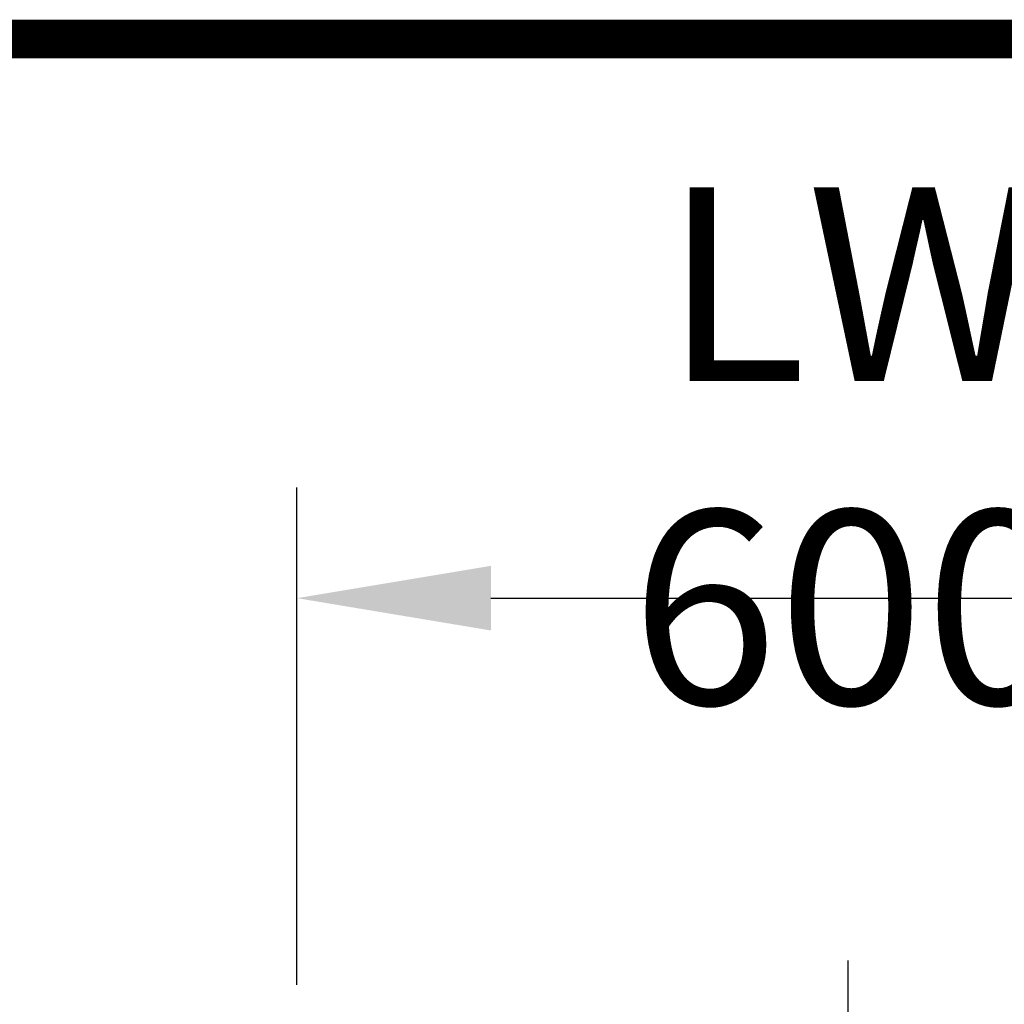
# Model space of a CAD drawing. Extents: x 380 to 6230, y 80 to 8890.
# Drawn here: x 2790 to 3323, y 8357 to 8890 of the extents above; entities that cross this region are included whole.
import ezdxf

# ---------------------------------------------------------------- set-up
doc = ezdxf.new("R2010")
doc.units = 0
doc.header["$LTSCALE"] = 30
doc.linetypes.add('AUSGEZOGEN', pattern=[0])
doc.linetypes.add('STRICHPUNKT', pattern=[1, 0.5, -0.25, 0, -0.25])
doc.layers.get('DEFPOINTS').update_dxf_attribs({"linetype": 'CONTINUOUS'})
for name, color, linetype in [('AM_BOR', 7, 'CONTINUOUS'), ('BEMASS', 3, 'CONTINUOUS'), ('KOPF', 12, 'AUSGEZOGEN'), ('MITTE', 1, 'STRICHPUNKT')]:
    doc.layers.add(name, color=color, linetype=linetype)
doc.styles.add('BEMSTIL', font='isocp3.shx', dxfattribs={"width": 0.8})
doc.dimstyles.new('BEMASS', dxfattribs={"dimscale": 25, "dimtxt": 3.5, "dimasz": 3.5, "dimexe": 2, "dimexo": 1.5, "dimgap": 1, "dimtad": 1, "dimdec": 0, "dimtxsty": 'BEMSTIL', "dimcen": 3, "dimclrd": 3, "dimclre": 3, "dimclrt": 4, "dimadec": 0, "dimazin": 0, "dimtfac": 0.875, "dimtdec": 0, "dimtmove": 0, "dimatfit": 0, "dimfxl": 1, "dimtolj": 1, "dimlwd": 25, "dimlwe": 25, "dimarcsym": 0})

# ---------------------------------------------------------------- blocks, each defined once
blk = doc.blocks.new('RA_A4_AM')
at = {"layer": 'KOPF', "const_width": 0.7}
blk.add_lwpolyline([(207.3113, 3), (13, 3), (13, 44), (13, 296), (207.2999905055561, 296), (207.2999905055561, 44), (207.2999905055561, 3)], dxfattribs=at)
blk = doc.blocks.new('*D18')
at = {"layer": 'BEMASS', "color": 3, "lineweight": 25, "transparency": 16777216}
for p, q in [((2940.342931522663, 8367.77230309747), (2940.342931522663, 8637.221907994404)), ((3540.342931522663, 8367.77230309747), (3540.342931522663, 8637.221907994404)), ((3045.342931522663, 8577.221907994404), (3435.342931522663, 8577.221907994404))]:
    blk.add_line(p, q, dxfattribs=at)
at = {"layer": 'BEMASS', "color": 3, "transparency": 16777216}
for points in [[(3045.342931522663, 8594.721907994404), (3045.342931522663, 8559.721907994404), (2940.342931522663, 8577.221907994404)], [(3435.342931522663, 8594.721907994404), (3435.342931522663, 8559.721907994404), (3540.342931522663, 8577.221907994404)]]:
    blk.add_solid(points, dxfattribs=at)
at = {"layer": 'DEFPOINTS', "color": 0, "transparency": 16777216}
for p in [(3540.342931522663, 8577.221907994404), (2940.342931522663, 8322.77230309747), (3540.342931522663, 8322.77230309747)]:
    blk.add_point(p, dxfattribs=at)
at = {"layer": 'BEMASS', "color": 4, "transparency": 16777216, "insert": (3240.342931522663, 8659.721907994404), "char_height": 105, "attachment_point": 5, "style": 'BEMSTIL'}
blk.add_mtext('\\A1;LW 600', dxfattribs=at)
blk = doc.blocks.new('Aufbau1')
at = {"layer": 'MITTE', "ltscale": 5}
blk.add_line((3238.799019427945, 7855.703455191809), (3238.799019427945, 8391.434568845008), dxfattribs=at)
at = {"layer": 'BEMASS'}
dim = blk.add_linear_dim(base=(3540.342931522663, 8577.221907994404), p1=(2940.342931522663, 8322.77230309747), p2=(3540.342931522663, 8322.77230309747), text='LW 600', dimstyle='BEMASS', override={"dimscale": 30}, dxfattribs=at)
dim.commit()
dim.dimension.update_dxf_attribs({"geometry": '*D18', "text_midpoint": (3240.342931522663, 8659.721907994404)})

msp = doc.modelspace()

# ---------------------------------------------------------------- block references
at = {"layer": 'AM_BOR', "xscale": 30, "yscale": 30, "zscale": 30}
msp.add_blockref('RA_A4_AM', (0, 0), dxfattribs=at)
at = {"layer": 'BEMASS'}
msp.add_blockref('Aufbau1', (0, 0), dxfattribs=at)

doc.saveas('drawing.dxf')
